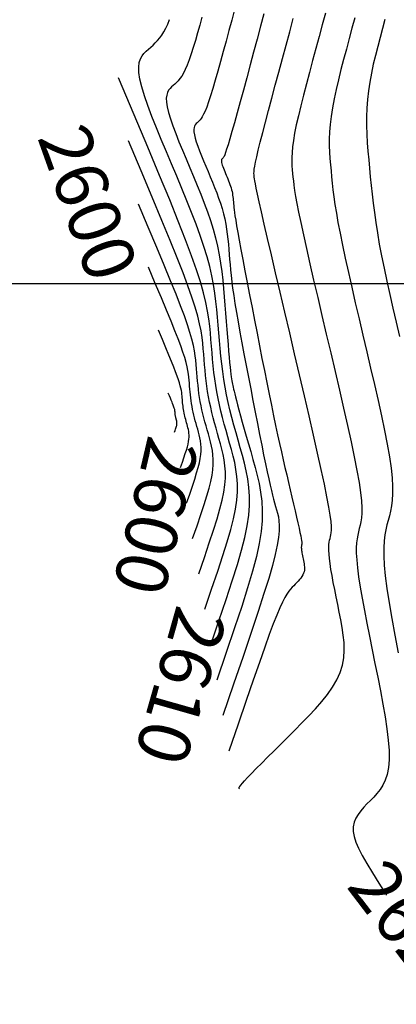
# Model space of a CAD drawing. Units: millimetres. Extents: x 192595 to 201800, y 8940000 to 8946593.
# Drawn here: x 196659 to 196681, y 8943158 to 8943215 of the extents above; entities that cross this region are included whole.
import ezdxf

# ---------------------------------------------------------------- set-up
doc = ezdxf.new("R2010")
doc.units = ezdxf.units.MM
for name, color, linetype in [('_cotas', 7, 'Continuous'), ('CNIVEL_M', 18, 'Continuous'), ('CNIVEL_S', 36, 'Continuous'), ('CUADRICULA', 2, 'Continuous')]:
    doc.layers.add(name, color=color, linetype=linetype)

msp = doc.modelspace()

# ---------------------------------------------------------------- linework, layer by layer
at = {"layer": 'CNIVEL_M'}
for points in [[(196676.57, 8943215.616), (196676.391, 8943214.941), (196676.207, 8943214.255), (196676.02, 8943213.564), (196675.832, 8943212.873), (196675.649, 8943212.19), (196675.471, 8943211.522), (196675.304, 8943210.877), (196675.149, 8943210.261), (196675.011, 8943209.684), (196674.892, 8943209.152), (196674.795, 8943208.672), (196674.724, 8943208.251), (196674.675, 8943207.883), (196674.645, 8943207.56), (196674.632, 8943207.274), (196674.632, 8943207.019), (196674.641, 8943206.787), (196674.657, 8943206.569), (196674.676, 8943206.36), (196674.697, 8943206.149), (196674.721, 8943205.924), (196674.752, 8943205.672), (196674.794, 8943205.379), (196674.851, 8943205.031), (196674.927, 8943204.615), (196675.024, 8943204.116), (196675.148, 8943203.521), (196675.299, 8943202.821), (196675.476, 8943202.026), (196675.676, 8943201.147), (196675.893, 8943200.201), (196676.126, 8943199.199), (196676.369, 8943198.156), (196676.62, 8943197.086), (196676.875, 8943196.002), (196677.129, 8943194.919), (196677.379, 8943193.849), (196677.619, 8943192.808), (196677.845, 8943191.809), (196678.051, 8943190.866), (196678.235, 8943189.995), (196678.389, 8943189.208), (196678.511, 8943188.52), (196678.596, 8943187.94), (196678.648, 8943187.46), (196678.671, 8943187.064), (196678.671, 8943186.739), (196678.652, 8943186.47), (196678.619, 8943186.244), (196678.576, 8943186.046), (196678.528, 8943185.862), (196678.48, 8943185.679), (196678.436, 8943185.487), (196678.398, 8943185.275), (196678.369, 8943185.035), (196678.354, 8943184.756), (196678.356, 8943184.43), (196678.377, 8943184.046), (196678.421, 8943183.596), (196678.49, 8943183.072), (196678.582, 8943182.481), (196678.694, 8943181.833), (196678.822, 8943181.137), (196678.963, 8943180.403), (196679.115, 8943179.64), (196679.272, 8943178.858), (196679.433, 8943178.067), (196679.594, 8943177.275), (196679.749, 8943176.493), (196679.893, 8943175.73), (196680.02, 8943174.994), (196680.125, 8943174.296), (196680.202, 8943173.645), (196680.246, 8943173.05), (196680.25, 8943172.52), (196680.212, 8943172.063), (196680.135, 8943171.67), (196680.024, 8943171.334), (196679.886, 8943171.045), (196679.725, 8943170.793), (196679.548, 8943170.569), (196679.359, 8943170.363), (196679.165, 8943170.168), (196678.971, 8943169.973), (196678.783, 8943169.775), (196678.609, 8943169.572), (196678.456, 8943169.362), (196678.329, 8943169.14), (196678.235, 8943168.905), (196678.182, 8943168.653), (196678.176, 8943168.383), (196678.223, 8943168.091), (196678.324, 8943167.768), (196678.479, 8943167.406), (196678.691, 8943166.996), (196678.958, 8943166.53), (196679.283, 8943165.998), (196679.664, 8943165.393), (196680.104, 8943164.704)], [(196669.952, 8943179.153), (196670.427, 8943180.54), (196670.841, 8943181.761), (196671.196, 8943182.834), (196671.493, 8943183.778), (196671.735, 8943184.611), (196671.924, 8943185.35), (196672.062, 8943186.016), (196672.15, 8943186.625), (196672.192, 8943187.194), (196672.193, 8943187.73), (196672.158, 8943188.238), (196672.093, 8943188.722), (196672.005, 8943189.188), (196671.9, 8943189.639), (196671.782, 8943190.081), (196671.659, 8943190.518), (196671.534, 8943190.954), (196671.412, 8943191.391), (196671.292, 8943191.828), (196671.176, 8943192.266), (196671.065, 8943192.704), (196670.962, 8943193.144), (196670.867, 8943193.584), (196670.782, 8943194.026), (196670.707, 8943194.47), (196670.642, 8943194.915), (196670.586, 8943195.362), (196670.536, 8943195.809), (196670.492, 8943196.257), (196670.452, 8943196.706), (196670.415, 8943197.155), (196670.38, 8943197.605), (196670.344, 8943198.055), (196670.303, 8943198.509), (196670.255, 8943198.972), (196670.194, 8943199.447), (196670.116, 8943199.938), (196670.018, 8943200.45), (196669.895, 8943200.986), (196669.743, 8943201.552), (196669.559, 8943202.148), (196669.346, 8943202.774), (196669.108, 8943203.424), (196668.85, 8943204.095), (196668.575, 8943204.782), (196668.288, 8943205.481), (196667.992, 8943206.189), (196667.692, 8943206.901), (196667.393, 8943207.612), (196667.1, 8943208.314), (196666.821, 8943208.997), (196666.562, 8943209.652), (196666.331, 8943210.269), (196666.133, 8943210.84), (196665.976, 8943211.356), (196665.867, 8943211.805), (196665.809, 8943212.184), (196665.799, 8943212.497), (196665.83, 8943212.754), (196665.895, 8943212.965), (196665.987, 8943213.139), (196666.099, 8943213.284), (196666.225, 8943213.411), (196666.357, 8943213.528), (196666.491, 8943213.645), (196666.624, 8943213.765), (196666.755, 8943213.891), (196666.885, 8943214.027), (196667.011, 8943214.177), (196667.134, 8943214.344), (196667.253, 8943214.53), (196667.367, 8943214.74), (196667.476, 8943214.975), (196667.58, 8943215.233)], [(196668.215, 8943189.38), (196668.319, 8943189.683), (196668.409, 8943189.949), (196668.487, 8943190.183), (196668.551, 8943190.389), (196668.604, 8943190.571), (196668.646, 8943190.732), (196668.676, 8943190.878), (196668.695, 8943191.011), (196668.704, 8943191.135), (196668.704, 8943191.252), (196668.696, 8943191.363), (196668.682, 8943191.468), (196668.663, 8943191.57), (196668.64, 8943191.668), (196668.614, 8943191.765), (196668.588, 8943191.86), (196668.56, 8943191.956), (196668.534, 8943192.051), (196668.507, 8943192.146), (196668.482, 8943192.242), (196668.458, 8943192.337), (196668.436, 8943192.433), (196668.415, 8943192.529), (196668.396, 8943192.626), (196668.38, 8943192.723), (196668.366, 8943192.82), (196668.353, 8943192.917), (196668.343, 8943193.015), (196668.333, 8943193.113), (196668.324, 8943193.211), (196668.316, 8943193.309), (196668.308, 8943193.407), (196668.3, 8943193.506), (196668.291, 8943193.607), (196668.277, 8943193.715), (196668.258, 8943193.832), (196668.232, 8943193.961), (196668.197, 8943194.105), (196668.151, 8943194.268), (196668.092, 8943194.451), (196668.019, 8943194.66), (196667.929, 8943194.899), (196667.821, 8943195.175), (196667.692, 8943195.493), (196667.541, 8943195.86), (196667.364, 8943196.281), (196667.161, 8943196.764), (196666.93, 8943197.314)]]:
    msp.add_lwpolyline(points, dxfattribs=at)
at = {"layer": 'CNIVEL_S'}
for points in [[(196671.327, 8943215.812), (196671.165, 8943215.211), (196671.001, 8943214.604), (196670.836, 8943213.997), (196670.673, 8943213.399), (196670.514, 8943212.818), (196670.359, 8943212.263), (196670.211, 8943211.744), (196670.072, 8943211.268), (196669.942, 8943210.844), (196669.824, 8943210.481), (196669.72, 8943210.185), (196669.626, 8943209.951), (196669.543, 8943209.768), (196669.468, 8943209.629), (196669.4, 8943209.526), (196669.337, 8943209.448), (196669.277, 8943209.387), (196669.219, 8943209.336), (196669.162, 8943209.285), (196669.107, 8943209.23), (196669.059, 8943209.167), (196669.019, 8943209.092), (196668.991, 8943209.001), (196668.978, 8943208.89), (196668.982, 8943208.755), (196669.007, 8943208.591), (196669.054, 8943208.396), (196669.122, 8943208.173), (196669.208, 8943207.926), (196669.308, 8943207.659), (196669.42, 8943207.376), (196669.54, 8943207.081), (196669.667, 8943206.777), (196669.796, 8943206.47), (196669.926, 8943206.162), (196670.054, 8943205.854), (196670.179, 8943205.547), (196670.298, 8943205.24), (196670.411, 8943204.935), (196670.516, 8943204.631), (196670.611, 8943204.329), (196670.693, 8943204.029), (196670.763, 8943203.731), (196670.822, 8943203.435), (196670.87, 8943203.141), (196670.91, 8943202.848), (196670.943, 8943202.556), (196670.971, 8943202.265), (196670.996, 8943201.975), (196671.019, 8943201.685), (196671.042, 8943201.394), (196671.067, 8943201.097), (196671.095, 8943200.788), (196671.129, 8943200.46), (196671.169, 8943200.108), (196671.218, 8943199.726), (196671.277, 8943199.307), (196671.348, 8943198.845), (196671.432, 8943198.336), (196671.527, 8943197.785), (196671.634, 8943197.197), (196671.748, 8943196.579), (196671.87, 8943195.936), (196671.997, 8943195.275), (196672.127, 8943194.602), (196672.258, 8943193.923), (196672.39, 8943193.244), (196672.521, 8943192.572), (196672.649, 8943191.916), (196672.774, 8943191.283), (196672.894, 8943190.68), (196673.008, 8943190.115), (196673.114, 8943189.596), (196673.212, 8943189.131), (196673.301, 8943188.723), (196673.382, 8943188.369), (196673.455, 8943188.061), (196673.522, 8943187.791), (196673.584, 8943187.552), (196673.643, 8943187.335), (196673.699, 8943187.133), (196673.754, 8943186.94), (196673.808, 8943186.745), (196673.856, 8943186.538), (196673.892, 8943186.307), (196673.91, 8943186.04), (196673.903, 8943185.724), (196673.866, 8943185.347), (196673.793, 8943184.898), (196673.677, 8943184.364), (196673.513, 8943183.731), (196673.297, 8943182.984), (196673.023, 8943182.103), (196672.688, 8943181.07), (196672.287, 8943179.868), (196671.816, 8943178.478), (196671.271, 8943176.882), (196670.647, 8943175.062)], [(196673.026, 8943215.572), (196672.833, 8943214.848), (196672.633, 8943214.109), (196672.431, 8943213.362), (196672.229, 8943212.616), (196672.029, 8943211.881), (196671.836, 8943211.17), (196671.651, 8943210.492), (196671.477, 8943209.86), (196671.318, 8943209.285), (196671.175, 8943208.779), (196671.053, 8943208.352), (196670.953, 8943208.013), (196670.872, 8943207.754), (196670.809, 8943207.564), (196670.76, 8943207.43), (196670.723, 8943207.343), (196670.694, 8943207.289), (196670.67, 8943207.259), (196670.65, 8943207.24), (196670.63, 8943207.222), (196670.612, 8943207.203), (196670.595, 8943207.182), (196670.581, 8943207.156), (196670.572, 8943207.125), (196670.567, 8943207.086), (196670.569, 8943207.04), (196670.577, 8943206.983), (196670.593, 8943206.917), (196670.617, 8943206.84), (196670.646, 8943206.755), (196670.681, 8943206.663), (196670.719, 8943206.566), (196670.761, 8943206.464), (196670.804, 8943206.36), (196670.849, 8943206.254), (196670.893, 8943206.148), (196670.937, 8943206.042), (196670.98, 8943205.937), (196671.021, 8943205.831), (196671.06, 8943205.726), (196671.096, 8943205.622), (196671.129, 8943205.518), (196671.157, 8943205.415), (196671.181, 8943205.312), (196671.201, 8943205.211), (196671.218, 8943205.109), (196671.231, 8943205.009), (196671.243, 8943204.908), (196671.253, 8943204.808), (196671.261, 8943204.709), (196671.269, 8943204.609), (196671.277, 8943204.507), (196671.288, 8943204.396), (196671.302, 8943204.265), (196671.323, 8943204.103), (196671.353, 8943203.902), (196671.393, 8943203.65), (196671.445, 8943203.338), (196671.513, 8943202.956), (196671.597, 8943202.498), (196671.696, 8943201.969), (196671.808, 8943201.38), (196671.93, 8943200.741), (196672.061, 8943200.062), (196672.198, 8943199.353), (196672.339, 8943198.624), (196672.482, 8943197.885), (196672.626, 8943197.144), (196672.769, 8943196.409), (196672.911, 8943195.684), (196673.051, 8943194.973), (196673.188, 8943194.282), (196673.321, 8943193.615), (196673.451, 8943192.977), (196673.576, 8943192.374), (196673.695, 8943191.807), (196673.81, 8943191.275), (196673.921, 8943190.772), (196674.029, 8943190.294), (196674.134, 8943189.835), (196674.237, 8943189.39), (196674.338, 8943188.955), (196674.439, 8943188.526), (196674.54, 8943188.098), (196674.639, 8943187.676), (196674.734, 8943187.267), (196674.825, 8943186.878), (196674.908, 8943186.513), (196674.984, 8943186.181), (196675.05, 8943185.887), (196675.103, 8943185.637), (196675.145, 8943185.437), (196675.174, 8943185.281), (196675.194, 8943185.163), (196675.205, 8943185.077), (196675.21, 8943185.016), (196675.209, 8943184.975), (196675.205, 8943184.946), (196675.2, 8943184.924), (196675.195, 8943184.903), (196675.189, 8943184.88), (196675.185, 8943184.856), (196675.182, 8943184.827), (196675.18, 8943184.795), (196675.18, 8943184.757), (196675.182, 8943184.712), (196675.188, 8943184.659), (196675.196, 8943184.598), (196675.206, 8943184.529), (196675.219, 8943184.453), (196675.234, 8943184.372), (196675.251, 8943184.286), (196675.269, 8943184.197), (196675.287, 8943184.106), (196675.306, 8943184.014), (196675.324, 8943183.921), (196675.341, 8943183.828), (196675.355, 8943183.736), (196675.363, 8943183.644), (196675.365, 8943183.552), (196675.358, 8943183.46), (196675.341, 8943183.368), (196675.312, 8943183.277), (196675.27, 8943183.187), (196675.217, 8943183.096), (196675.153, 8943183.006), (196675.08, 8943182.916), (196675.001, 8943182.827), (196674.917, 8943182.738), (196674.83, 8943182.648), (196674.74, 8943182.559), (196674.65, 8943182.468), (196674.557, 8943182.365), (196674.458, 8943182.24), (196674.35, 8943182.079), (196674.229, 8943181.873), (196674.093, 8943181.609), (196673.94, 8943181.275), (196673.764, 8943180.861), (196673.564, 8943180.354), (196673.334, 8943179.741), (196673.068, 8943179.006), (196672.76, 8943178.136), (196672.405, 8943177.117), (196671.996, 8943175.933), (196671.528, 8943174.571), (196670.994, 8943173.017)], [(196669.443, 8943215.377), (196669.317, 8943214.916), (196669.191, 8943214.466), (196669.067, 8943214.035), (196668.945, 8943213.628), (196668.826, 8943213.25), (196668.709, 8943212.909), (196668.596, 8943212.61), (196668.486, 8943212.358), (196668.38, 8943212.147), (196668.277, 8943211.973), (196668.176, 8943211.828), (196668.078, 8943211.708), (196667.98, 8943211.606), (196667.884, 8943211.516), (196667.788, 8943211.432), (196667.693, 8943211.348), (196667.603, 8943211.257), (196667.523, 8943211.153), (196667.457, 8943211.029), (196667.411, 8943210.878), (196667.389, 8943210.694), (196667.396, 8943210.469), (196667.437, 8943210.198), (196667.515, 8943209.876), (196667.628, 8943209.507), (196667.769, 8943209.098), (196667.935, 8943208.655), (196668.12, 8943208.186), (196668.32, 8943207.697), (196668.53, 8943207.195), (196668.744, 8943206.685), (196668.959, 8943206.175), (196669.171, 8943205.665), (196669.378, 8943205.157), (196669.576, 8943204.649), (196669.763, 8943204.144), (196669.936, 8943203.64), (196670.093, 8943203.14), (196670.23, 8943202.643), (196670.346, 8943202.15), (196670.442, 8943201.659), (196670.522, 8943201.172), (196670.588, 8943200.687), (196670.643, 8943200.204), (196670.69, 8943199.722), (196670.731, 8943199.242), (196670.769, 8943198.761), (196670.807, 8943198.282), (196670.844, 8943197.809), (196670.881, 8943197.348), (196670.917, 8943196.906), (196670.952, 8943196.487), (196670.985, 8943196.1), (196671.016, 8943195.749), (196671.045, 8943195.44), (196671.071, 8943195.179), (196671.095, 8943194.96), (196671.117, 8943194.778), (196671.138, 8943194.626), (196671.158, 8943194.498), (196671.176, 8943194.389), (196671.194, 8943194.292), (196671.211, 8943194.202), (196671.229, 8943194.111), (196671.248, 8943194.015), (196671.271, 8943193.907), (196671.3, 8943193.782), (196671.335, 8943193.634), (196671.379, 8943193.458), (196671.433, 8943193.248), (196671.5, 8943192.997), (196671.58, 8943192.704), (196671.673, 8943192.37), (196671.776, 8943192.002), (196671.888, 8943191.605), (196672.006, 8943191.186), (196672.13, 8943190.75), (196672.258, 8943190.302), (196672.387, 8943189.848), (196672.516, 8943189.393), (196672.638, 8943188.931), (196672.746, 8943188.457), (196672.835, 8943187.964), (196672.898, 8943187.446), (196672.927, 8943186.897), (196672.917, 8943186.311), (196672.861, 8943185.681), (196672.752, 8943184.998), (196672.588, 8943184.246), (196672.366, 8943183.402), (196672.084, 8943182.448), (196671.739, 8943181.361), (196671.328, 8943180.123), (196670.849, 8943178.712), (196670.299, 8943177.108)], [(196671.606, 8943170.839), (196671.593, 8943170.862), (196671.589, 8943170.888), (196671.598, 8943170.925), (196671.629, 8943170.978), (196671.686, 8943171.055), (196671.777, 8943171.162), (196671.908, 8943171.305), (196672.084, 8943171.491), (196672.311, 8943171.725), (196672.583, 8943172.002), (196672.894, 8943172.317), (196673.238, 8943172.662), (196673.608, 8943173.032), (196673.998, 8943173.421), (196674.4, 8943173.822), (196674.809, 8943174.23), (196675.218, 8943174.638), (196675.619, 8943175.047), (196676.005, 8943175.457), (196676.367, 8943175.869), (196676.698, 8943176.283), (196676.989, 8943176.7), (196677.234, 8943177.12), (196677.424, 8943177.543), (196677.554, 8943177.971), (196677.629, 8943178.402), (196677.658, 8943178.837), (196677.647, 8943179.274), (196677.605, 8943179.714), (196677.54, 8943180.155), (196677.459, 8943180.597), (196677.37, 8943181.04), (196677.28, 8943181.482), (196677.192, 8943181.919), (196677.107, 8943182.345), (196677.028, 8943182.755), (196676.957, 8943183.143), (196676.894, 8943183.505), (196676.843, 8943183.835), (196676.804, 8943184.127), (196676.78, 8943184.379), (196676.768, 8943184.593), (196676.767, 8943184.776), (196676.775, 8943184.931), (196676.791, 8943185.065), (196676.812, 8943185.183), (196676.837, 8943185.291), (196676.864, 8943185.393), (196676.89, 8943185.497), (196676.912, 8943185.619), (196676.923, 8943185.775), (196676.92, 8943185.984), (196676.897, 8943186.263), (196676.85, 8943186.628), (196676.774, 8943187.099), (196676.663, 8943187.691), (196676.515, 8943188.417), (196676.333, 8943189.265), (196676.121, 8943190.217), (196675.885, 8943191.257), (196675.629, 8943192.366), (196675.359, 8943193.528), (196675.079, 8943194.725), (196674.794, 8943195.939), (196674.509, 8943197.152), (196674.228, 8943198.348), (196673.956, 8943199.508), (196673.697, 8943200.615), (196673.456, 8943201.649), (196673.236, 8943202.593), (196673.043, 8943203.43), (196672.88, 8943204.141), (196672.751, 8943204.714), (196672.652, 8943205.161), (196672.579, 8943205.501), (196672.528, 8943205.751), (196672.495, 8943205.929), (196672.475, 8943206.053), (196672.464, 8943206.141), (196672.457, 8943206.212), (196672.451, 8943206.281), (196672.448, 8943206.361), (196672.453, 8943206.463), (196672.467, 8943206.599), (196672.496, 8943206.78), (196672.541, 8943207.016), (196672.607, 8943207.319), (196672.696, 8943207.699), (196672.811, 8943208.166), (196672.951, 8943208.71), (196673.111, 8943209.32), (196673.287, 8943209.987), (196673.478, 8943210.698), (196673.678, 8943211.442), (196673.885, 8943212.209), (196674.096, 8943212.987), (196674.307, 8943213.765), (196674.515, 8943214.536), (196674.716, 8943215.292)], [(196678.267, 8943215.346), (196678.106, 8943214.746), (196677.943, 8943214.142), (196677.78, 8943213.538), (196677.619, 8943212.938), (196677.465, 8943212.346), (196677.32, 8943211.766), (196677.188, 8943211.202), (196677.071, 8943210.658), (196676.972, 8943210.138), (196676.895, 8943209.646), (196676.841, 8943209.184), (196676.809, 8943208.75), (196676.795, 8943208.339), (196676.797, 8943207.949), (196676.811, 8943207.575), (196676.834, 8943207.213), (196676.864, 8943206.858), (196676.896, 8943206.508), (196676.93, 8943206.156), (196676.966, 8943205.795), (196677.009, 8943205.416), (196677.06, 8943205.008), (196677.124, 8943204.562), (196677.202, 8943204.068), (196677.298, 8943203.518), (196677.415, 8943202.902), (196677.556, 8943202.213), (196677.717, 8943201.458), (196677.896, 8943200.646), (196678.09, 8943199.787), (196678.296, 8943198.89), (196678.511, 8943197.965), (196678.732, 8943197.02), (196678.955, 8943196.066), (196679.179, 8943195.113), (196679.398, 8943194.17), (196679.608, 8943193.249), (196679.804, 8943192.361), (196679.982, 8943191.515), (196680.136, 8943190.724), (196680.263, 8943189.999), (196680.358, 8943189.349), (196680.418, 8943188.782), (196680.446, 8943188.291), (196680.445, 8943187.865), (196680.422, 8943187.493), (196680.381, 8943187.165), (196680.326, 8943186.869), (196680.261, 8943186.595), (196680.192, 8943186.331), (196680.123, 8943186.068), (196680.059, 8943185.791), (196680.003, 8943185.488), (196679.962, 8943185.146), (196679.939, 8943184.752), (196679.938, 8943184.292), (196679.966, 8943183.754), (196680.025, 8943183.125), (196680.119, 8943182.395), (196680.246, 8943181.574), (196680.4, 8943180.675), (196680.577, 8943179.71), (196680.772, 8943178.693)], [(196680.006, 8943215.236), (196679.866, 8943214.719), (196679.727, 8943214.202), (196679.59, 8943213.686), (196679.459, 8943213.17), (196679.337, 8943212.656), (196679.226, 8943212.143), (196679.131, 8943211.632), (196679.052, 8943211.124), (196678.994, 8943210.619), (196678.958, 8943210.116), (196678.943, 8943209.617), (196678.945, 8943209.119), (196678.962, 8943208.624), (196678.99, 8943208.131), (196679.027, 8943207.638), (196679.07, 8943207.147), (196679.116, 8943206.656), (196679.163, 8943206.164), (196679.212, 8943205.667), (196679.266, 8943205.159), (196679.326, 8943204.636), (196679.396, 8943204.092), (196679.477, 8943203.522), (196679.572, 8943202.92), (196679.683, 8943202.282), (196679.812, 8943201.605), (196679.957, 8943200.89), (196680.116, 8943200.145), (196680.286, 8943199.373), (196680.466, 8943198.581), (196680.652, 8943197.773), (196680.843, 8943196.954)], [(196669.604, 8943181.198), (196670.006, 8943182.369), (196670.355, 8943183.399), (196670.654, 8943184.304), (196670.905, 8943185.1), (196671.109, 8943185.803), (196671.269, 8943186.427), (196671.385, 8943186.988), (196671.459, 8943187.502), (196671.495, 8943187.982), (196671.495, 8943188.435), (196671.466, 8943188.863), (196671.411, 8943189.272), (196671.337, 8943189.664), (196671.248, 8943190.045), (196671.149, 8943190.418), (196671.044, 8943190.787), (196670.94, 8943191.155), (196670.836, 8943191.523), (196670.735, 8943191.892), (196670.637, 8943192.261), (196670.544, 8943192.631), (196670.457, 8943193.002), (196670.377, 8943193.373), (196670.305, 8943193.746), (196670.242, 8943194.121), (196670.187, 8943194.496), (196670.139, 8943194.873), (196670.098, 8943195.25), (196670.06, 8943195.628), (196670.027, 8943196.007), (196669.996, 8943196.386), (196669.965, 8943196.765), (196669.934, 8943197.147), (196669.896, 8943197.539), (196669.844, 8943197.956), (196669.771, 8943198.408), (196669.67, 8943198.906), (196669.534, 8943199.464), (196669.357, 8943200.092), (196669.13, 8943200.802), (196668.847, 8943201.608), (196668.5, 8943202.532), (196668.082, 8943203.597), (196667.584, 8943204.827), (196666.998, 8943206.246), (196666.317, 8943207.876), (196665.532, 8943209.742), (196664.636, 8943211.867)], [(196669.257, 8943183.244), (196669.584, 8943184.197), (196669.868, 8943185.036), (196670.112, 8943185.774), (196670.317, 8943186.423), (196670.483, 8943186.995), (196670.613, 8943187.503), (196670.707, 8943187.96), (196670.768, 8943188.379), (196670.797, 8943188.77), (196670.797, 8943189.139), (196670.773, 8943189.488), (196670.729, 8943189.821), (196670.668, 8943190.141), (196670.596, 8943190.451), (196670.515, 8943190.755), (196670.43, 8943191.055), (196670.345, 8943191.355), (196670.26, 8943191.655), (196670.178, 8943191.955), (196670.098, 8943192.256), (196670.023, 8943192.557), (196669.951, 8943192.859), (196669.886, 8943193.162), (196669.828, 8943193.466), (196669.776, 8943193.771), (196669.732, 8943194.077), (196669.693, 8943194.384), (196669.659, 8943194.691), (196669.629, 8943195), (196669.601, 8943195.308), (196669.576, 8943195.617), (196669.551, 8943195.926), (196669.526, 8943196.236), (196669.495, 8943196.556), (196669.453, 8943196.896), (196669.393, 8943197.264), (196669.311, 8943197.67), (196669.2, 8943198.124), (196669.055, 8943198.636), (196668.87, 8943199.214), (196668.64, 8943199.871), (196668.358, 8943200.624), (196668.017, 8943201.492), (196667.611, 8943202.494), (196667.134, 8943203.649), (196666.579, 8943204.977), (196665.939, 8943206.498), (196665.209, 8943208.229)], [(196668.91, 8943185.289), (196669.162, 8943186.026), (196669.382, 8943186.674), (196669.57, 8943187.244), (196669.728, 8943187.745), (196669.857, 8943188.187), (196669.957, 8943188.58), (196670.03, 8943188.933), (196670.077, 8943189.256), (196670.099, 8943189.558), (196670.1, 8943189.843), (196670.081, 8943190.113), (196670.047, 8943190.37), (196670, 8943190.617), (196669.944, 8943190.857), (196669.882, 8943191.091), (196669.816, 8943191.323), (196669.75, 8943191.555), (196669.685, 8943191.787), (196669.621, 8943192.019), (196669.56, 8943192.251), (196669.501, 8943192.484), (196669.446, 8943192.717), (196669.396, 8943192.951), (196669.35, 8943193.186), (196669.311, 8943193.422), (196669.276, 8943193.658), (196669.246, 8943193.895), (196669.22, 8943194.133), (196669.197, 8943194.371), (196669.176, 8943194.609), (196669.156, 8943194.848), (196669.137, 8943195.086), (196669.117, 8943195.326), (196669.093, 8943195.573), (196669.061, 8943195.835), (196669.015, 8943196.12), (196668.951, 8943196.434), (196668.866, 8943196.784), (196668.754, 8943197.18), (196668.611, 8943197.627), (196668.433, 8943198.134), (196668.215, 8943198.716), (196667.952, 8943199.386), (196667.638, 8943200.16), (196667.269, 8943201.053), (196666.841, 8943202.079), (196666.347, 8943203.253), (196665.783, 8943204.591)], [(196668.562, 8943187.334), (196668.74, 8943187.854), (196668.896, 8943188.311), (196669.028, 8943188.714), (196669.14, 8943189.067), (196669.231, 8943189.379), (196669.301, 8943189.656), (196669.353, 8943189.905), (196669.386, 8943190.133), (196669.402, 8943190.347), (196669.402, 8943190.547), (196669.389, 8943190.738), (196669.365, 8943190.919), (196669.332, 8943191.094), (196669.292, 8943191.263), (196669.248, 8943191.428), (196669.202, 8943191.592), (196669.155, 8943191.755), (196669.109, 8943191.919), (196669.064, 8943192.083), (196669.021, 8943192.246), (196668.98, 8943192.411), (196668.941, 8943192.575), (196668.905, 8943192.74), (196668.873, 8943192.906), (196668.845, 8943193.072), (196668.821, 8943193.239), (196668.8, 8943193.406), (196668.781, 8943193.574), (196668.765, 8943193.742), (196668.75, 8943193.91), (196668.736, 8943194.078), (196668.723, 8943194.247), (196668.709, 8943194.416), (196668.692, 8943194.59), (196668.669, 8943194.775), (196668.636, 8943194.976), (196668.592, 8943195.197), (196668.531, 8943195.445), (196668.452, 8943195.724), (196668.352, 8943196.039), (196668.226, 8943196.397), (196668.072, 8943196.807), (196667.886, 8943197.28), (196667.665, 8943197.826), (196667.405, 8943198.456), (196667.103, 8943199.18), (196666.754, 8943200.009), (196666.356, 8943200.952)], [(196667.868, 8943191.425), (196667.897, 8943191.511), (196667.923, 8943191.587), (196667.945, 8943191.653), (196667.963, 8943191.711), (196667.978, 8943191.763), (196667.99, 8943191.809), (196667.998, 8943191.85), (196668.004, 8943191.888), (196668.006, 8943191.923), (196668.006, 8943191.956), (196668.004, 8943191.988), (196668, 8943192.018), (196667.995, 8943192.046), (196667.988, 8943192.074), (196667.981, 8943192.102), (196667.973, 8943192.129), (196667.966, 8943192.156), (196667.958, 8943192.183), (196667.951, 8943192.21), (196667.943, 8943192.237), (196667.937, 8943192.264), (196667.93, 8943192.291), (196667.924, 8943192.319), (196667.919, 8943192.346), (196667.914, 8943192.373), (196667.91, 8943192.401), (196667.907, 8943192.429), (196667.904, 8943192.456), (196667.901, 8943192.484), (196667.899, 8943192.512), (196667.896, 8943192.54), (196667.894, 8943192.567), (196667.892, 8943192.595), (196667.889, 8943192.624), (196667.885, 8943192.655), (196667.88, 8943192.688), (196667.872, 8943192.725), (196667.863, 8943192.765), (196667.849, 8943192.812), (196667.833, 8943192.864), (196667.812, 8943192.923), (196667.787, 8943192.991), (196667.756, 8943193.069), (196667.719, 8943193.159), (196667.676, 8943193.263), (196667.626, 8943193.383), (196667.569, 8943193.52), (196667.503, 8943193.676)]]:
    msp.add_lwpolyline(points, dxfattribs=at)
at = {"layer": 'CUADRICULA', "color": 8}
msp.add_line((193000, 8943200), (201800, 8943200), dxfattribs=at)

# ---------------------------------------------------------------- texts
at = {"layer": '_cotas'}
for s, rotation, p in [(' 2600', 289.6676, (196659.617, 8943209.31, -2620)), (' 2600', 256.7498, (196666.577, 8943192.235, -2620)), (' 2610', 254.1456, (196668.271, 8943182.43, -2618)), (' 2620', 307.3468, (196677.177, 8943165.936, -2620))]:
    msp.add_text(s, height=3, rotation=rotation, dxfattribs=at).set_placement(p)

doc.saveas('drawing.dxf')
